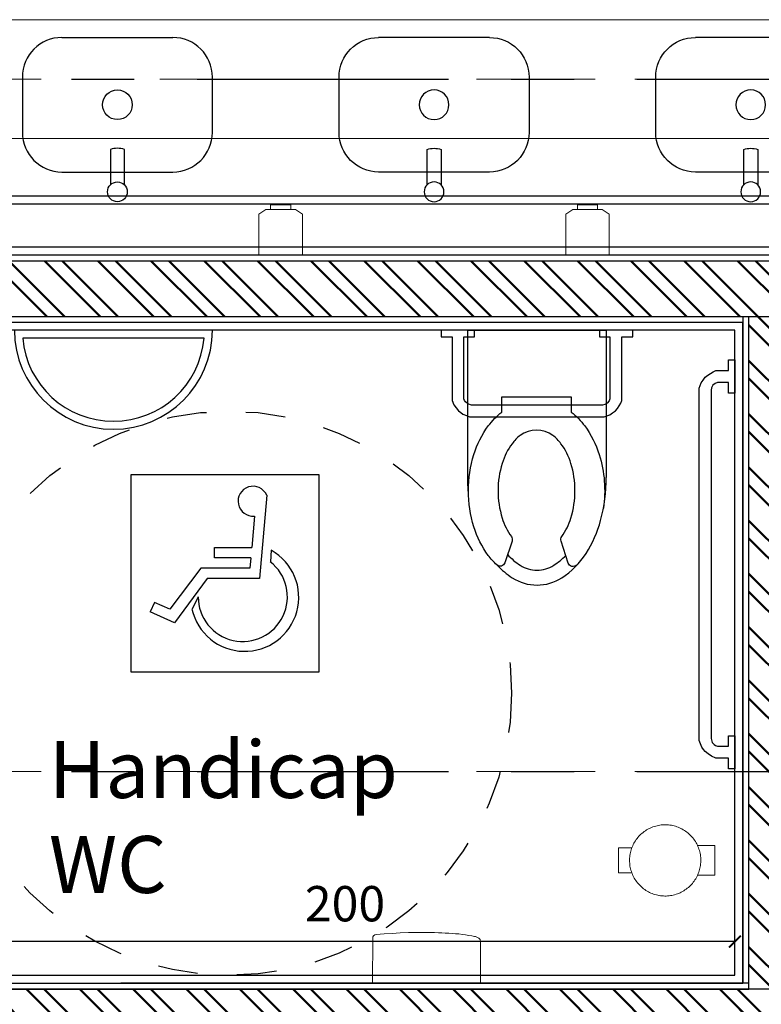
# Model space of a CAD drawing. Units: metres. Extents: x -185.2 to -135.5, y 69.2 to 110.8.
# Drawn here: x -162.3 to -160.4, y 87.4 to 89.9 of the extents above; entities that cross this region are included whole.
import ezdxf

# ---------------------------------------------------------------- set-up
doc = ezdxf.new("R2010")
doc.units = ezdxf.units.M
for name, pattern in [('CENTER', [50.8, 31.75, -6.35, 6.35, -6.35]), ('HIDDEN2', [0.1875, 0.125, -0.0625]), ('Línea de rejilla', [0.022225, 0.0127, -0.003175, 0.003175, -0.003175])]:
    doc.linetypes.add(name, pattern=pattern)
for name, color, linetype, lineweight in [('04_01 FURNITURE-INDOOR', 7, 'Continuous', 18), ('07_08 HATCH-WALLS', 7, 'Continuous', 50), ('09_02 AXIS-STRUCTURE', 7, 'Continuous', 9), ('A-AREA-IDEN', 7, 'Continuous', 9), ('A-DETL-GENF', 7, 'Continuous', 18), ('S-STRS', 7, 'Continuous', 18)]:
    doc.layers.add(name, color=color, linetype=linetype, lineweight=lineweight)
for name, color, linetype in [('A-ANNO-SYMB', 2, 'Continuous'), ('A-Axis-Columns', 250, 'Continuous'), ('A-DIMENSION', 10, 'Continuous'), ('A-FLOR-FIXT', 1, 'Continuous'), ('A-Mirror', 252, 'Continuous'), ('A-Plaster', 252, 'Continuous'), ('A-Sanitary', 1, 'Continuous'), ('A-Tiling', 14, 'Continuous'), ('A-Wall', 4, 'Continuous')]:
    doc.layers.add(name, color=color, linetype=linetype)
doc.layers.add('A-DETL-MBND', color=7, linetype='Continuous', lineweight=18, true_color=0xc0c0c0)
doc.styles.add('Arial', font='arial.ttf', dxfattribs={"height": 0.089295})
doc.styles.add('Arial_3', font='arial.ttf', dxfattribs={"height": 0.1875})
doc.dimstyles.new('LEFT-DIMS', dxfattribs={"dimtxt": 0.08, "dimasz": 0.07, "dimexe": 0.1, "dimexo": 0.055, "dimgap": 0.05, "dimtad": 1, "dimdec": 0, "dimlfac": 1000, "dimzin": 0, "dimdsep": 46, "dimtxsty": 'Arial', "dimblk": 'ARCHTICK', "dimcen": 0.07, "dimadec": 0, "dimazin": 0, "dimtfac": 1, "dimtdec": 0, "dimtix": 1, "dimtofl": 0, "dimtmove": 0, "dimatfit": 3, "dimfxl": 1, "dimtolj": 1, "dimtzin": 0, "dimarcsym": 0})
pattern_1 = [(315, (-227.47291, -28.19848), (0.06735192, 0.06735192), []), (315, (-227.47291, -28.24338), (0.06735192, 0.06735192), [])]

# ---------------------------------------------------------------- blocks, each defined once
blk = doc.blocks.new('Sanitary_Dispensers_Jofel_Jumbo-toilet-tissue-300m-dispenser-Futur R19 - AE25000 - Satin Stainless Steel-19187168-INT_FFE_B2 Restaurant _0_00')
at = {"layer": 'A-DETL-GENF', "color": 251}
for p, q in [((-167.315, 61.1857), (-167.3143, 61.1878)), ((-167.3143, 61.1878), (-167.313, 61.191)), ((-167.313, 61.191), (-167.3112, 61.1942)), ((-167.3112, 61.1942), (-167.3075, 61.1976)), ((-167.3075, 61.1976), (-167.3028, 61.1988)), ((-167.3028, 61.1988), (-167.1973, 61.1987)), ((-167.3192, 61.1609), (-167.3179, 61.1688)), ((-167.3179, 61.1688), (-167.3167, 61.1761)), ((-167.3167, 61.1761), (-167.3155, 61.1835)), ((-167.3155, 61.1835), (-167.315, 61.1857)), ((-167.3224, 61.1356), (-167.3217, 61.1439)), ((-167.3217, 61.1439), (-167.3205, 61.1526)), ((-167.3205, 61.1526), (-167.3192, 61.1609)), ((-167.3241, 61.1092), (-167.3235, 61.1182)), ((-167.3235, 61.1182), (-167.3229, 61.1275)), ((-167.3229, 61.1275), (-167.3224, 61.1356)), ((-167.3253, 61.0826), (-167.3249, 61.092)), ((-167.3249, 61.092), (-167.3245, 61.1004)), ((-167.3245, 61.1004), (-167.3241, 61.1092)), ((-167.3257, 61.0652), (-167.3255, 61.0737)), ((-167.3257, 61.0591), (-167.3257, 61.0652)), ((-167.3255, 61.0737), (-167.3253, 61.0826)), ((-167.3257, 61.0547), (-167.3257, 61.0591)), ((-167.3255, 61.0362), (-167.3257, 61.0547)), ((-167.3251, 61.0162), (-167.3255, 61.0362)), ((-167.3243, 60.9953), (-167.3251, 61.0162)), ((-167.3233, 60.9751), (-167.3243, 60.9953)), ((-167.3221, 60.955), (-167.3233, 60.9751)), ((-167.3205, 60.9352), (-167.3221, 60.955)), ((-167.3196, 60.9316), (-167.3205, 60.9352)), ((-167.3174, 60.9285), (-167.3196, 60.9316)), ((-167.3141, 60.9265), (-167.3174, 60.9285)), ((-167.3106, 60.926), (-167.3141, 60.9265)), ((-167.1973, 60.9259), (-167.3106, 60.926))]:
    blk.add_line(p, q, dxfattribs=at)
blk = doc.blocks.new('A$C27574f43')
at = {"layer": 'A-FLOR-FIXT', "color": 9, "extrusion": (7.25556e-19, -2.68736e-19, -1)}
for p, q in [((-0.992, 0), (-0.908, 0)), ((-0.992, -0.0164), (-0.992, 0)), ((-0.908, 0), (-0.908, -0.0164)), ((-0.042, -0.0164), (-0.042, 0)), ((-0.042, 0), (0.042, 0)), ((-0.9647, -0.0164), (-0.992, -0.0164)), ((-0.9647, -0.0481), (-0.9647, -0.0164)), ((-0.908, -0.0164), (-0.9344, -0.0164)), ((-0.9344, -0.0164), (-0.9344, -0.0444)), ((-0.0156, -0.0164), (-0.042, -0.0164)), ((-0.0156, -0.0444), (-0.0156, -0.0164)), ((0.042, -0.0164), (0.0147, -0.0164)), ((0.0147, -0.0164), (0.0147, -0.0481)), ((0.042, 0), (0.042, -0.0164)), ((-0.9615, -0.0551), (-0.9647, -0.0481)), ((-0.9344, -0.0444), (-0.9324, -0.0498)), ((-0.0197, -0.0522), (-0.017, -0.0488)), ((-0.017, -0.0488), (-0.0156, -0.0444)), ((0.0147, -0.0481), (0.0098, -0.0595)), ((-0.9532, -0.0685), (-0.9615, -0.0551)), ((-0.9481, -0.0749), (-0.9532, -0.0685)), ((-0.9324, -0.0498), (-0.9276, -0.0556)), ((-0.9276, -0.0556), (-0.9216, -0.0589)), ((-0.9216, -0.0589), (-0.9152, -0.06)), ((-0.9152, -0.06), (-0.0348, -0.06)), ((-0.0348, -0.06), (-0.0251, -0.0572)), ((-0.0251, -0.0572), (-0.0197, -0.0522)), ((0.0039, -0.0672), (-0.0019, -0.0749)), ((0.0098, -0.0595), (0.0039, -0.0672)), ((-0.9409, -0.0799), (-0.9481, -0.0749)), ((-0.9338, -0.085), (-0.9409, -0.0799)), ((-0.9201, -0.09), (-0.9338, -0.085)), ((-0.0299, -0.09), (-0.9201, -0.09)), ((-0.0215, -0.0866), (-0.0299, -0.09)), ((-0.013, -0.0832), (-0.0215, -0.0866)), ((-0.0075, -0.079), (-0.013, -0.0832)), ((-0.0019, -0.0749), (-0.0075, -0.079))]:
    blk.add_line(p, q, dxfattribs=at)
blk = doc.blocks.new('A$C301dc075')
at = {"layer": 'A-FLOR-FIXT', "color": 9, "extrusion": (7.25556e-19, -2.68736e-19, -1)}
for p, q in [((0, 0.358), (0, 0.442)), ((0, 0.442), (0.0164, 0.442)), ((0.0164, 0.442), (0.0164, 0.4147)), ((0.0164, 0.4147), (0.177, 0.4147)), ((0.177, 0.4147), (0.1884, 0.4098)), ((0.1884, 0.4098), (0.196, 0.4039)), ((0.196, 0.4039), (0.2037, 0.3981)), ((0.1733, 0.3844), (0.0164, 0.3844)), ((0.0164, 0.3844), (0.0164, 0.358)), ((0.1777, 0.383), (0.1733, 0.3844)), ((0.1811, 0.3803), (0.1777, 0.383)), ((0.186, 0.3749), (0.1811, 0.3803)), ((0.1889, 0.3652), (0.186, 0.3749)), ((0.2037, 0.3981), (0.2079, 0.3925)), ((0.2079, 0.3925), (0.2121, 0.387)), ((0.2121, 0.387), (0.2155, 0.3785)), ((0.2155, 0.3785), (0.2189, 0.3701)), ((0.0164, 0.358), (0, 0.358)), ((0.1889, 0.0348), (0.1889, 0.3652)), ((0.2189, 0.3701), (0.2189, 0.0299)), ((0, -0.042), (0, 0.042)), ((0, 0.042), (0.0164, 0.042)), ((0.0164, 0.042), (0.0164, 0.0156)), ((0.1845, 0.0224), (0.1878, 0.0284)), ((0.1878, 0.0284), (0.1889, 0.0348)), ((0.2189, 0.0299), (0.2138, 0.0162)), ((0.0164, 0.0156), (0.1733, 0.0156)), ((0.1733, 0.0156), (0.1786, 0.0176)), ((0.1786, 0.0176), (0.1845, 0.0224)), ((0.2037, 0.0019), (0.1974, -0.0032)), ((0.2088, 0.0091), (0.2037, 0.0019)), ((0.2138, 0.0162), (0.2088, 0.0091)), ((0.177, -0.0147), (0.0164, -0.0147)), ((0.0164, -0.0147), (0.0164, -0.042)), ((0.184, -0.0115), (0.177, -0.0147)), ((0.1974, -0.0032), (0.184, -0.0115)), ((0.0164, -0.042), (0, -0.042))]:
    blk.add_line(p, q, dxfattribs=at)
blk = doc.blocks.new('A$Cf1a8c304')
at = {"layer": 'A-FLOR-FIXT'}
for points in [[(0.2422, 0.172, 0.022673), (0.2041, 0.1737), (0.2041, 0.1737), (-0.1678, 0.1737), (-0.1678, 0.0743), (-0.1678, -0.0013), (-0.1678, -0.0768), (-0.1678, -0.1763), (0.2041, -0.1763)], [(0.2375, 0.1722, 0.074934), (0.1463, 0.1584), (0.1463, 0.1584), (0.1463, 0.1584, 0.085426), (0.074, 0.1218), (0.074, 0.1218), (0.074, 0.1218), (0.074, 0.1218, 0.066386), (0.0388, 0.0875), (0.0388, 0.0875), (0.0388, 0.0875), (0, 0.0875), (0, -0.0875), (0.0388, -0.0875), (0.0388, -0.0875, 0.066386), (0.074, -0.1218), (0.074, -0.1218), (0.074, -0.1218, 0.085426), (0.1463, -0.1584), (0.1463, -0.1584), (0.1463, -0.1584, 0.111314), (0.282, -0.169), (0.282, -0.169)], [(0.4253, -0.101, 0.562484), (0.4205, -0.0802), (0.4205, -0.0802), (0.4205, -0.0802), (0.3647, -0.0619), (0.3647, -0.0619, 0.238976), (0.3536, -0.0636), (0.3536, -0.0636), (0.3536, -0.0636, -0.08035), (0.3066, -0.0868), (0.3066, -0.0868), (0.3066, -0.0868, -0.074934), (0.2375, -0.0972), (0.2375, -0.0972), (0.2375, -0.0972, -0.074934), (0.1684, -0.0868), (0.1684, -0.0868), (0.1684, -0.0868), (0.1684, -0.0868, -0.085426), (0.1188, -0.0616), (0.1188, -0.0616), (0.1188, -0.0616), (0.1188, -0.0616, -0.066386), (0.0978, -0.0412), (0.0978, -0.0412), (0.0978, -0.0412), (0.0978, -0.0412, -0.330534), (0.0978, 0.0412), (0.0978, 0.0412), (0.0978, 0.0412, -0.066386), (0.1188, 0.0616), (0.1188, 0.0616), (0.1188, 0.0616, -0.085426), (0.1684, 0.0868), (0.1684, 0.0868), (0.1684, 0.0868), (0.1684, 0.0868, -0.074934), (0.2375, 0.0972), (0.2375, 0.0972), (0.2375, 0.0972), (0.2375, 0.0972, -0.074934), (0.3066, 0.0868), (0.3066, 0.0868), (0.3066, 0.0868), (0.3066, 0.0868, -0.08035), (0.3536, 0.0636), (0.3536, 0.0636), (0.3536, 0.0636, 0.238976), (0.3647, 0.0619), (0.3647, 0.0619), (0.3647, 0.0619), (0.4198, 0.08), (0.4198, 0.08, 0.549653), (0.425, 0.1005), (0.425, 0.1005)], [(0.4259, 0.0993), (0.4259, 0.0993, -0.06085), (0.4576, 0.0612), (0.4576, 0.0612), (0.4576, 0.0612), (0.4576, 0.0612, -0.143932), (0.476, -0.0013), (0.476, -0.0013), (0.476, -0.0013)], [(0.399, 0.0732, -0.063273), (0.4261, 0.0409), (0.4261, 0.0409), (0.4261, 0.0409, -0.143932), (0.4385, -0.0013), (0.4385, -0.0013)], [(0.476, -0.0013), (0.476, -0.0013, -0.143932), (0.4576, -0.0637), (0.4576, -0.0637), (0.4576, -0.0637), (0.4576, -0.0637, -0.107177), (0.3963, -0.125), (0.3963, -0.125), (0.3963, -0.125), (0.3963, -0.125, -0.077997), (0.3125, -0.162), (0.3125, -0.162), (0.3125, -0.162), (0.3125, -0.162, -0.065232), (0.2041, -0.1763), (0.2041, -0.1763)], [(0.4385, -0.0013, -0.143932), (0.4261, -0.0434), (0.4261, -0.0434), (0.4261, -0.0434, -0.059203), (0.401, -0.0738), (0.401, -0.0738)]]:
    blk.add_lwpolyline(points, format="xyb", dxfattribs=at)
for centre, radius, start, end in [((0.2375, -0.1373), 0.3095, 72.8584, 90), ((0.2583, -0.0699), 0.239, 53.3275, 72.8584), ((0.2901, -0.0271), 0.1857, 43.4258, 53.3275)]:
    blk.add_arc(centre, radius, start, end, dxfattribs=at)
blk = doc.blocks.new('A$C9f47b72f')
for p, q in [((-280, 340), (0, 340)), ((-380, 240), (-380, 100)), ((100, 100), (100, 240)), ((-280, 0), (0, 0))]:
    blk.add_line(p, q)
at = {"color": 251}
blk.add_circle((-140, 170), 37.5, dxfattribs=at)
for centre, start, end in [((-280, 240), 90, 180), ((0, 240), 0, 90), ((-280, 100), 180, 270), ((0, 100), 270, 0)]:
    blk.add_arc(centre, 100, start, end)
at = {"layer": 'A-Sanitary', "color": 251}
for p, q in [((-157.7, 56.9), (-157.7, -32.4)), ((-122.3, -32.4), (-122.3, 56.9))]:
    blk.add_line(p, q, dxfattribs=at)
blk.add_circle((-140, -50), 25, dxfattribs=at)
blk.add_arc((-140, 8.3), 51.7, 69.937, 110.063, dxfattribs=at)
blk = doc.blocks.new('A$Ce582b20f')
at = {"layer": '04_01 FURNITURE-INDOOR', "color": 250}
for p, q in [((-0.0805, 0.1269), (-0.0805, 0.1156)), ((-0.0293, 0.1269), (-0.0805, 0.1269)), ((-0.0773, 0.1295), (-0.0334, 0.1296)), ((-0.0293, 0.1269), (-0.0342, 0.1269)), ((-0.0293, 0.1156), (-0.0293, 0.1269)), ((-0.092, 0.1156), (-0.1099, 0.1031)), ((-0.1099, 0.1031), (-0.1096, 0.1029)), ((-0.1099, -0.0001), (-0.1099, 0.1031)), ((-0.0177, 0.1156), (-0.092, 0.1156)), ((-0.092, 0.1156), (-0.0919, 0.1153)), ((0.0001, 0.1031), (-0.0177, 0.1156)), ((0.0001, -0.0001), (0.0001, 0.1031)), ((-0.1099, -0.0001), (0.0001, -0.0001))]:
    blk.add_line(p, q, dxfattribs=at)
at = {"layer": '04_01 FURNITURE-INDOOR', "color": 250, "flags": 128}
for points in [[(-0.0805, 0.1269), (-0.0804, 0.1271), (-0.0803, 0.1272), (-0.0802, 0.1274), (-0.0801, 0.1275), (-0.08, 0.1277), (-0.0799, 0.1278), (-0.0798, 0.128), (-0.0797, 0.1281), (-0.0796, 0.1282), (-0.0794, 0.1284), (-0.0793, 0.1285), (-0.0791, 0.1286), (-0.079, 0.1287), (-0.0789, 0.1288), (-0.0787, 0.1289), (-0.0785, 0.129), (-0.0784, 0.1291), (-0.0782, 0.1292), (-0.078, 0.1292), (-0.0779, 0.1293), (-0.0777, 0.1294), (-0.0775, 0.1294), (-0.0774, 0.1295), (-0.0772, 0.1295), (-0.077, 0.1295), (-0.0768, 0.1296), (-0.0766, 0.1296), (-0.0765, 0.1296), (-0.0764, 0.1296)], [(-0.0334, 0.1296), (-0.0332, 0.1296), (-0.033, 0.1296), (-0.0328, 0.1296), (-0.0326, 0.1295), (-0.0325, 0.1295), (-0.0323, 0.1294), (-0.0321, 0.1294), (-0.0319, 0.1293), (-0.0318, 0.1293), (-0.0316, 0.1292), (-0.0314, 0.1291), (-0.0313, 0.129), (-0.0311, 0.129), (-0.0309, 0.1289), (-0.0308, 0.1288), (-0.0307, 0.1287), (-0.0305, 0.1285), (-0.0304, 0.1284), (-0.0302, 0.1283), (-0.0301, 0.1282), (-0.03, 0.128), (-0.0299, 0.1279), (-0.0298, 0.1277), (-0.0297, 0.1276), (-0.0296, 0.1274), (-0.0295, 0.1273), (-0.0294, 0.1271), (-0.0293, 0.127), (-0.0293, 0.1269)]]:
    blk.add_lwpolyline(points, dxfattribs=at)
blk = doc.blocks.new('Sanitary-WasteBin-3Lt-5Lt-12Lt-Vitra R19 - TrashBox-WasteBin-3Lt-Vitra-ArkitektaSeries-A44054-19745767-INT_FFE_B2 Restaurant _0_00')
at = {"layer": '04_01 FURNITURE-INDOOR', "color": 251}
for p, q in [((-0.0375, 0.1244), (-0.0375, 0.1251)), ((0.0375, 0.1251), (-0.0375, 0.1251)), ((-0.0375, 0.1221), (-0.0375, 0.1244)), ((0.0375, 0.1251), (0.0375, 0.1244)), ((0.0375, 0.1244), (0.0375, 0.1221)), ((-0.0375, 0.0809), (-0.0375, 0.1221)), ((0.0375, 0.1221), (0.0375, 0.0809)), ((-0.0314, -0.118), (-0.0314, -0.0842)), ((0.0312, -0.0843), (0.0312, -0.118)), ((-0.0314, -0.118), (0.0312, -0.118))]:
    blk.add_line(p, q, dxfattribs=at)
at = {"layer": '04_01 FURNITURE-INDOOR', "color": 251, "flags": 128}
for points in [[(0, 0.09), (-0.0036, 0.0899), (-0.0072, 0.0897), (-0.0108, 0.0894), (-0.0143, 0.0889), (-0.0179, 0.0882), (-0.0214, 0.0874), (-0.0249, 0.0865), (-0.0283, 0.0854), (-0.0317, 0.0842), (-0.035, 0.0829), (-0.0383, 0.0814), (-0.0416, 0.0798), (-0.0447, 0.0781), (-0.0478, 0.0763), (-0.0508, 0.0743), (-0.0537, 0.0722), (-0.0566, 0.07), (-0.0593, 0.0677), (-0.062, 0.0652), (-0.0646, 0.0627), (-0.067, 0.0601), (-0.0694, 0.0573), (-0.0716, 0.0545), (-0.0737, 0.0516), (-0.0757, 0.0486), (-0.0776, 0.0456), (-0.0794, 0.0424), (-0.081, 0.0392), (-0.0825, 0.0359), (-0.0839, 0.0326), (-0.0851, 0.0292), (-0.0862, 0.0258), (-0.0872, 0.0223), (-0.088, 0.0188), (-0.0887, 0.0153), (-0.0892, 0.0117), (-0.0896, 0.0082), (-0.0899, 0.0046), (-0.09, 0.001), (-0.09, -0.0026), (-0.0898, -0.0062), (-0.0895, -0.0098), (-0.089, -0.0134), (-0.0884, -0.0169), (-0.0876, -0.0204), (-0.0868, -0.0239), (-0.0857, -0.0274), (-0.0846, -0.0308), (-0.0833, -0.0342), (-0.0818, -0.0375), (-0.0803, -0.0407), (-0.0786, -0.0439), (-0.0768, -0.047), (-0.0748, -0.05), (-0.0728, -0.053), (-0.0706, -0.0558), (-0.0683, -0.0586), (-0.0659, -0.0613), (-0.0634, -0.0639), (-0.0608, -0.0664), (-0.0581, -0.0687), (-0.0553, -0.071), (-0.0524, -0.0732), (-0.0494, -0.0752), (-0.0464, -0.0771), (-0.0433, -0.0789), (-0.0401, -0.0806), (-0.0368, -0.0821), (-0.0335, -0.0835), (-0.0301, -0.0848), (-0.0267, -0.0859), (-0.0233, -0.0869), (-0.0198, -0.0878), (-0.0163, -0.0885), (-0.0127, -0.0891), (-0.0091, -0.0895), (-0.0055, -0.0898), (-0.0019, -0.09), (0, -0.09)], [(0, -0.09), (0.0036, -0.0899), (0.0072, -0.0897), (0.0108, -0.0894), (0.0143, -0.0889), (0.0179, -0.0882), (0.0214, -0.0874), (0.0249, -0.0865), (0.0283, -0.0854), (0.0317, -0.0842), (0.035, -0.0829), (0.0383, -0.0814), (0.0416, -0.0798), (0.0447, -0.0781), (0.0478, -0.0763), (0.0508, -0.0743), (0.0537, -0.0722), (0.0566, -0.07), (0.0593, -0.0677), (0.062, -0.0652), (0.0646, -0.0627), (0.067, -0.0601), (0.0694, -0.0573), (0.0716, -0.0545), (0.0737, -0.0516), (0.0757, -0.0486), (0.0776, -0.0456), (0.0794, -0.0424), (0.081, -0.0392), (0.0825, -0.0359), (0.0839, -0.0326), (0.0851, -0.0292), (0.0862, -0.0258), (0.0872, -0.0223), (0.088, -0.0188), (0.0887, -0.0153), (0.0892, -0.0117), (0.0896, -0.0082), (0.0899, -0.0046), (0.09, -0.001), (0.09, 0.0026), (0.0898, 0.0062), (0.0895, 0.0098), (0.089, 0.0134), (0.0884, 0.0169), (0.0876, 0.0204), (0.0868, 0.0239), (0.0857, 0.0274), (0.0846, 0.0308), (0.0833, 0.0342), (0.0818, 0.0375), (0.0803, 0.0407), (0.0786, 0.0439), (0.0768, 0.047), (0.0748, 0.05), (0.0728, 0.053), (0.0706, 0.0558), (0.0683, 0.0586), (0.0659, 0.0613), (0.0634, 0.0639), (0.0608, 0.0664), (0.0581, 0.0687), (0.0553, 0.071), (0.0524, 0.0732), (0.0494, 0.0752), (0.0464, 0.0771), (0.0433, 0.0789), (0.0401, 0.0806), (0.0368, 0.0821), (0.0335, 0.0835), (0.0301, 0.0848), (0.0267, 0.0859), (0.0233, 0.0869), (0.0198, 0.0878), (0.0163, 0.0885), (0.0127, 0.0891), (0.0091, 0.0895), (0.0055, 0.0898), (0.0019, 0.09), (0, 0.09)]]:
    blk.add_lwpolyline(points, dxfattribs=at)
at = {"layer": '04_01 FURNITURE-INDOOR', "color": 251}
for start, end in [(170, 180), (170, 180), (350, 360), (350, 360)]:
    blk.add_arc((0, 0), 0.09, start, end, dxfattribs=at)
blk = doc.blocks.new('_ArchTick')
at = {"color": 0, "linetype": 'ByBlock', "const_width": 0.15}
blk.add_lwpolyline([(-0.5, -0.5), (0.5, 0.5)], dxfattribs=at)
blk = doc.blocks.new('*D52')
at = {"layer": 'A-DIMENSION', "lineweight": -2, "transparency": 16777216}
blk.add_line((-160.459, 87.5599), (-162.429, 87.5599), dxfattribs=at)
at = {"layer": 'Defpoints', "color": 0, "transparency": 16777216}
for p in [(-162.429, 87.5599), (-162.429, 87.5599), (-160.459, 87.5599)]:
    blk.add_point(p, dxfattribs=at)
at = {"layer": 'A-DIMENSION', "lineweight": -2, "transparency": 16777216, "xscale": 0.03, "yscale": 0.03, "zscale": 0.03, "rotation": 180}
blk.add_blockref('_ArchTick', (-162.429, 87.5599), dxfattribs=at)
at = {"layer": 'A-DIMENSION', "lineweight": -2, "transparency": 16777216, "xscale": 0.03, "yscale": 0.03, "zscale": 0.03}
blk.add_blockref('_ArchTick', (-160.459, 87.5599), dxfattribs=at)
at = {"layer": 'A-DIMENSION', "color": 0, "transparency": 16777216, "insert": (-161.444, 87.6555), "char_height": 0.08929, "attachment_point": 5, "style": 'Arial'}
blk.add_mtext('\\A1;200', dxfattribs=at)
blk = doc.blocks.new('GRID')
at = {"layer": '09_02 AXIS-STRUCTURE', "color": 9, "linetype": 'Línea de rejilla', "true_color": 0xb0c4da}
for p, q in [((18.1785, -3.1297), (18.1785, 31.5165)), ((19.9285, -3.1297), (19.9285, 31.5165))]:
    blk.add_line(p, q, dxfattribs=at)
blk = doc.blocks.new('A$C6f42ede8')
at = {"layer": 'A-DETL-MBND', "color": 3}
for p, q in [((2.35, -20.2), (2.35, -27.725)), ((2.65, -27.725), (2.65, -20.2))]:
    blk.add_line(p, q, dxfattribs=at)
at = {"layer": 'A-DETL-MBND'}
blk.add_line((2.35, -22.0602), (2.35, -22.3602), dxfattribs=at)
at = {"layer": '09_02 AXIS-STRUCTURE'}
blk.add_blockref('GRID', (-15.6785, -28.1081), dxfattribs=at)

msp = doc.modelspace()

# ---------------------------------------------------------------- hatches: boundary and pattern name
at = {"layer": '07_08 HATCH-WALLS'}
h = msp.add_hatch(dxfattribs=at)
h.set_pattern_fill('ANSI32', color=251, scale=0.01, angle=-90, style=0)
h.set_pattern_definition(pattern_1)
h.paths.add_polyline_path([(-159.874, 89.1396), (-159.874, 89.2796), (-162.604, 89.2796), (-162.604, 88.5446), (-162.464, 88.5446), (-162.464, 89.1396)])
h = msp.add_hatch(dxfattribs=at)
h.set_pattern_fill('ANSI32', color=251, scale=0.01, angle=-90, style=0)
h.set_pattern_definition(pattern_1)
h.paths.add_polyline_path([(-160.324, 87.9895), (-160.324, 89.1396), (-160.424, 89.1396), (-160.424, 87.9895)])
h.paths.add_polyline_path([(-160.324, 87.4396), (-160.324, 87.9895), (-160.424, 87.9895), (-160.424, 87.4396)])
h = msp.add_hatch(dxfattribs=at)
h.set_pattern_fill('ANSI32', color=251, scale=0.01, angle=-90, style=0)
h.set_pattern_definition(pattern_1)
h.paths.add_polyline_path([(-159.934, 87.2996), (-159.934, 87.4396), (-165.974, 87.4395), (-165.974, 87.2996)])
h = msp.add_hatch(dxfattribs=at)
h.set_pattern_fill('ANSI32', color=251, scale=0.01, angle=-90, style=0)
h.set_pattern_definition(pattern_1)
h.paths.add_polyline_path([(-160.424, 87.2996), (-160.424, 87.4396), (-162.3792, 87.4396), (-162.3792, 87.2996)])

# ---------------------------------------------------------------- linework, layer by layer
at = {"layer": 'A-ANNO-SYMB', "color": 9}
for p, q in [((-161.9839, 88.2405), (-161.9839, 88.7403)), ((-161.9839, 88.7403), (-161.5102, 88.7403)), ((-161.5102, 88.7403), (-161.5102, 88.2405)), ((-161.6418, 88.6877), (-161.6601, 88.4772)), ((-161.6728, 88.6351), (-161.6796, 88.5561)), ((-161.7733, 88.5298), (-161.7733, 88.5561)), ((-161.7733, 88.5561), (-161.6796, 88.5561)), ((-161.6301, 88.5486), (-161.6326, 88.5196)), ((-161.6819, 88.5298), (-161.7733, 88.5298)), ((-161.6819, 88.5298), (-161.6842, 88.5035)), ((-161.8086, 88.5035), (-161.8868, 88.3996)), ((-161.6842, 88.5035), (-161.8086, 88.5035)), ((-161.7924, 88.4772), (-161.8747, 88.3654)), ((-161.6601, 88.4772), (-161.7924, 88.4772)), ((-161.9254, 88.4168), (-161.9361, 88.3928)), ((-161.8868, 88.3996), (-161.9254, 88.4168)), ((-161.8149, 88.4307), (-161.8305, 88.4)), ((-161.8747, 88.3654), (-161.9361, 88.3928)), ((-161.5102, 88.2405), (-161.9839, 88.2405))]:
    msp.add_line(p, q, dxfattribs=at)
at = {"layer": 'A-ANNO-SYMB', "color": 9, "linetype": 'HIDDEN2', "ltscale": 0.5}
msp.add_circle((-161.7362, 88.1874), 0.7128, dxfattribs=at)
at = {"layer": 'A-ANNO-SYMB', "color": 9}
for centre, radius, start, end in [((-161.6764, 88.6727, 0), 0.0378, 23.4068, 275.6026), ((-161.6973, 88.4298, 0), 0.1365, 192.5936, 60.5229), ((-161.7022, 88.4309, 0), 0.1127, 180.0754, 51.9058)]:
    msp.add_arc(centre, radius, start, end, dxfattribs=at)
at = {"layer": 'A-Axis-Columns', "color": 250, "linetype": 'Línea de rejilla', "ltscale": 50}
for p, q in [((-167.374, 89.7395), (-137.9216, 89.7395)), ((-167.374, 87.9895), (-137.9216, 87.9895)), ((-167.374, 87.9895), (-160.579, 87.9895))]:
    msp.add_line(p, q, dxfattribs=at)
at = {"layer": 'A-FLOR-FIXT'}
for points in [[(-161.779, 89.1046), (-162.279, 89.1046, 0.999999), (-161.779, 89.1046)], [(-161.7999, 89.0846), (-162.2581, 89.0846, 0.916515)]]:
    msp.add_lwpolyline(points, format="xyb", close=True, dxfattribs=at)
at = {"layer": 'A-Mirror'}
for p, q in [((-162.619, 89.4446), (-159.919, 89.4446)), ((-162.599, 89.4246), (-159.919, 89.4246))]:
    msp.add_line(p, q, dxfattribs=at)
at = {"layer": 'A-Plaster', "lineweight": 25}
for p, q in [((-159.8441, 89.2946), (-162.619, 89.2946)), ((-160.439, 89.1396), (-160.439, 87.4546))]:
    msp.add_line(p, q, dxfattribs=at)
at = {"layer": 'A-Plaster'}
msp.add_line((-160.424, 87.4546), (-162.0102, 87.4546), dxfattribs=at)
msp.add_line((-160.424, 87.4546), (-162.0102, 87.4546), dxfattribs=at)
at = {"layer": 'A-Plaster', "lineweight": 25}
msp.add_lwpolyline([(-160.439, 89.1246), (-162.449, 89.1246), (-162.449, 87.4546), (-160.439, 87.4546)], close=True, dxfattribs=at)
at = {"layer": 'A-Tiling', "lineweight": 25}
for points in [[(-163.679, 88.9146), (-163.719, 88.9146), (-163.719, 92.2995), (-160.119, 92.2995), (-160.119, 92.2836), (-160.119, 92.0045), (-160.119, 91.8945), (-159.919, 91.8945), (-159.919, 89.3146), (-159.9165, 89.3146), (-162.639, 89.3146), (-162.639, 88.9146), (-162.794, 88.9146)], [(-162.429, 87.6346), (-162.429, 87.4746), (-160.459, 87.4746), (-160.459, 89.1046), (-162.429, 89.1046), (-162.429, 88.5446)]]:
    msp.add_lwpolyline(points, dxfattribs=at)
at = {"layer": 'A-Wall', "lineweight": 25}
for p, q in [((-159.8291, 89.2796), (-162.604, 89.2796)), ((-162.464, 89.1396), (-159.8291, 89.1396)), ((-165.974, 87.4396), (-160.424, 87.4396))]:
    msp.add_line(p, q, dxfattribs=at)
for points in [[(-160.424, 87.4396), (-160.424, 89.1396)], [(-159.8291, 87.8395), (-159.8291, 87.1795), (-159.934, 87.1795), (-159.934, 87.4396), (-165.974, 87.4396)]]:
    msp.add_lwpolyline(points, dxfattribs=at)

# ---------------------------------------------------------------- block references
at = {"layer": '04_01 FURNITURE-INDOOR', "rotation": 270}
for name, p in [('Sanitary-WasteBin-3Lt-5Lt-12Lt-Vitra R19 - TrashBox-WasteBin-3Lt-Vitra-ArkitektaSeries-A44054-19745767-INT_FFE_B2 Restaurant _0_00', (-160.6352, 87.765)), ('Sanitary_Dispensers_Jofel_Jumbo-toilet-tissue-300m-dispenser-Futur R19 - AE25000 - Satin Stainless Steel-19187168-INT_FFE_B2 Restaurant _0_00', (-222.3001, -79.7427))]:
    msp.add_blockref(name, p, dxfattribs=at)
at = {"layer": 'A-FLOR-FIXT', "color": 9, "xscale": -1, "rotation": 90}
msp.add_blockref('A$C301dc075', (-160.759, 89.1046), dxfattribs=at)
at = {"layer": 'A-FLOR-FIXT', "xscale": -1, "rotation": 90}
msp.add_blockref('A$Cf1a8c304', (-160.9602, 88.9368), dxfattribs=at)
at = {"layer": 'A-FLOR-FIXT', "color": 9, "rotation": 270}
msp.add_blockref('A$C27574f43', (-160.459, 88.038), dxfattribs=at)
at = {"layer": 'A-Sanitary', "yscale": 0.001, "zscale": 0.001}
for p, xscale in [((-161.879, 89.5046), 0.001), ((-161.359, 89.5046), -0.001), ((-160.559, 89.5046), -0.001)]:
    msp.add_blockref('A$C9f47b72f', p, dxfattribs=dict(at, xscale=xscale))
at = {"layer": 'A-Tiling', "linetype": 'CENTER'}
msp.add_blockref('A$Ce582b20f', (-161.5516, 89.2947), dxfattribs=at)
at = {"layer": 'A-Tiling', "linetype": 'CENTER', "xscale": -1}
msp.add_blockref('A$Ce582b20f', (-160.8864, 89.2947), dxfattribs=at)
at = {"layer": 'S-STRS', "rotation": 270}
msp.add_blockref('A$C6f42ede8', (-139.874, 92.2395), dxfattribs=at)

# ---------------------------------------------------------------- texts
at = {"layer": 'A-AREA-IDEN', "color": 10, "insert": (-162.1921, 88.0667), "char_height": 0.144, "width": 1.996803, "attachment_point": 1, "style": 'Arial_3'}
msp.add_mtext('Handicap\\P     WC', dxfattribs=at)

# ---------------------------------------------------------------- dimensions: what is measured, and where the dimension line sits
at = {"layer": 'A-DIMENSION'}
dim = msp.add_linear_dim(base=(-162.429, 87.5599), p1=(-160.459, 87.5599), p2=(-162.429, 87.5599), text='200', dimstyle='LEFT-DIMS', override={"dimasz": 0.03, "dimexe": 0.05, "dimexo": 0.05, "dimclrd": 256, "dimclre": 252, "dimtmove": 1}, dxfattribs=at)
dim.commit()
dim.dimension.update_dxf_attribs({"geometry": '*D52', "text_midpoint": (-161.444, 87.6555)})

doc.saveas('drawing.dxf')
